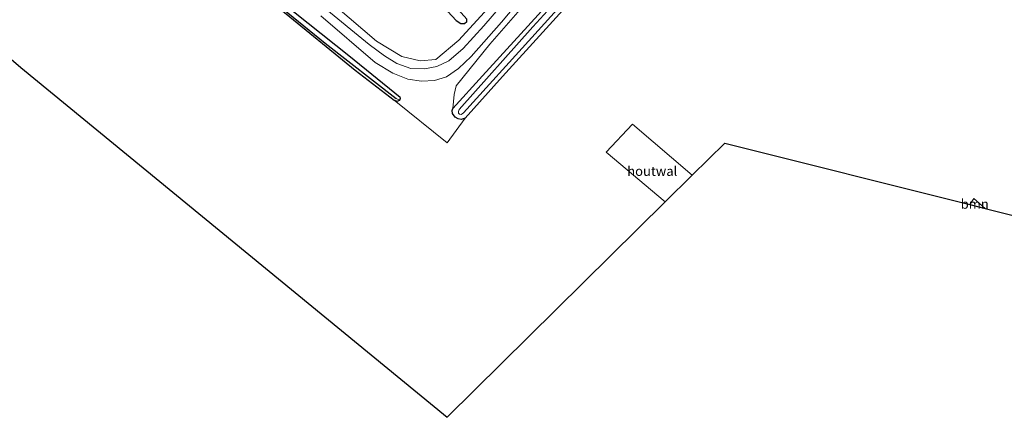
# Model space of a CAD drawing. Units: metres. Extents: x 189994 to 200000, y 406249 to 412503.
# Drawn here: x 191221 to 191479, y 408497 to 408601 of the extents above; entities that cross this region are included whole.
import ezdxf
from ezdxf.enums import TextEntityAlignment as Align

# ---------------------------------------------------------------- set-up
doc = ezdxf.new("R2010")
doc.units = ezdxf.units.M
doc.linetypes.add('IE-TERREINAFSCHEIDING', pattern=[10, 8, -2])
for name, color, linetype, lineweight in [('B-ME-GR-BOOM-GV-B6', 93, 'Continuous', 18), ('B-ME-IE-GRASLAND-GV-B6', 93, 'Continuous', 18), ('B-ME-IE-GRONDWERKLIJN-GROND_INGERICHT-GV-B6', 253, 'Continuous', 18), ('B-ME-IE-HULPGEOMETRIE-L-B1', 53, 'Continuous', 18), ('B-ME-IE-TERREINAFSCHEIDING-HOUTWAL-GV-B6', 8, 'IE-TERREINAFSCHEIDING-NATUURLIJK-HOUTWAL', 18), ('B-ME-IE-TERREINAFSCHEIDING-RASTERHEKWERK-L-B1', 8, 'IE-TERREINAFSCHEIDING', 18), ('B-ME-OG-WATER-GV-B6', 153, 'Continuous', 18), ('B-ME-VH-VERH_SOORT-HALF_VERHARDING-GV-B6', 8, 'IE-TERREINAFSCHEIDING-NATUURLIJK-HOUTWAL', 18)]:
    doc.layers.add(name, color=color, linetype=linetype, lineweight=lineweight)
for name, color, linetype in [('B-ME-GW-INSTEEKWATERGANG-L-B1', 10, 'Continuous'), ('B-ME-GW-WATERGANG-GREPPEL-L-B1', 10, 'Continuous'), ('B-ME-KG-KADASTRAAL-OPNAMEDTMGRENS-L-B1', 10, 'Continuous')]:
    doc.layers.add(name, color=color, linetype=linetype)
doc.styles.add('NLCS-ISO', font='NLCS-ISO.TTF')
doc.linetypes.add('IE-TERREINAFSCHEIDING-NATUURLIJK-HOUTWAL', pattern='A,7,-1.5,[67,NLCS.SHX,S=0.75,R=45,X=0,Y=0],-1.5,7,-1.5,[70,NLCS.SHX,S=0.75,R=0,X=0,Y=0],-1.5', length=20)

msp = doc.modelspace()

# ---------------------------------------------------------------- linework, layer by layer
at = {"layer": 'B-ME-GR-BOOM-GV-B6'}
for points in [[(191269.827, 408662.189, 12.227), (191266.036, 408665.58, 12.224), (191264.896, 408665.978, 12.224), (191264.279, 408665.352, 12.22), (191264.13, 408663.963, 12.212), (191265.625, 408661.972, 12.187), (191269.7, 408658.175, 12.191), (191290.429, 408640.305, 12.008), (191308.156, 408624.753, 12.008), (191322.095, 408613.05, 12.087), (191327.603, 408608.223, 12.208), (191333.134, 408603.576, 12.357), (191335.372, 408601.289, 12.378), (191336.589, 408600.495, 12.324), (191337.526, 408600.453, 12.32), (191338.146, 408601.026, 12.332), (191338.144, 408601.593, 12.332), (191335.048, 408605.045, 12.324), (191325.673, 408613.996, 12.257), (191313.619, 408624.329, 12.274), (191300.001, 408636.531, 12.415), (191280.902, 408652.283, 12.237), (191269.827, 408662.189, 12.227)], [(191342.261, 408586.781, 12.284), (191334.464, 408578.239, 12.368), (191334.824, 408581.931, 12.435), (191335.355, 408584.161, 12.431), (191344.176, 408595.069, 12.41), (191361.859, 408615.353, 12.234), (191374.281, 408627.764, 12.226), (191379.708, 408630.516, 12.23), (191382.397, 408630.521, 12.058), (191374.297, 408622.063, 12.159), (191358.681, 408604.727, 12.242), (191342.261, 408586.781, 12.284)], [(191350.277, 408611.739, 12.359), (191336.078, 408596.144, 12.364), (191330.039, 408591.064, 12.359), (191325.935, 408590.671, 12.364), (191321.167, 408591.819, 12.397), (191314.475, 408595.838, 12.397), (191288.832, 408617.806, 12.405)], [(191469.849, 408553.101, 12.336), (191470.906, 408554.693, 12.334), (191473.891, 408552.09, 12.334), (191469.849, 408553.101, 12.336)]]:
    msp.add_polyline3d(points, dxfattribs=at)
at = {"layer": 'B-ME-GW-INSTEEKWATERGANG-L-B1'}
for points in [[(191269.827, 408662.189, 12.227), (191266.036, 408665.58, 12.224), (191264.896, 408665.978, 12.224), (191264.279, 408665.352, 12.22), (191264.13, 408663.963, 12.212), (191265.625, 408661.972, 12.187), (191269.7, 408658.175, 12.191), (191290.429, 408640.305, 12.008), (191308.156, 408624.753, 12.008), (191322.095, 408613.05, 12.087), (191327.603, 408608.223, 12.208), (191333.134, 408603.576, 12.357), (191335.372, 408601.289, 12.378), (191336.589, 408600.495, 12.324), (191337.526, 408600.453, 12.32), (191338.146, 408601.026, 12.332), (191338.144, 408601.593, 12.332), (191335.048, 408605.045, 12.324), (191325.673, 408613.996, 12.257), (191313.619, 408624.329, 12.274), (191300.001, 408636.531, 12.415), (191280.902, 408652.283, 12.237), (191269.827, 408662.189, 12.227)], [(191319.127, 408580.412, 12.117), (191319.942, 408580.162, 12.15), (191320.57, 408580.442, 12.163), (191320.77, 408580.916, 12.167), (191320.716, 408581.117, 12.171), (191307.25, 408592, 12.426), (191282.074, 408612.101, 12.435), (191251.752, 408635.792, 12.075), (191251.088, 408635.773, 12.058), (191250.663, 408635.31, 12.041), (191250.593, 408634.974, 12.037), (191250.753, 408634.711, 12.033), (191265.727, 408623.077, 11.97), (191289.452, 408604.156, 12.05), (191308.943, 408588.228, 12.016), (191319.127, 408580.412, 12.117)], [(191368.57, 408609.901, 12.221), (191347.467, 408586.577, 12.364), (191337.675, 408575.697, 12.364), (191336.702, 408575.335, 12.355), (191335.893, 408575.529, 12.339), (191335.129, 408576.007, 12.343), (191334.37, 408576.931, 12.364), (191334.273, 408577.707, 12.368), (191334.464, 408578.239, 12.368), (191342.261, 408586.781, 12.284), (191358.681, 408604.727, 12.242)]]:
    msp.add_polyline3d(points, dxfattribs=at)
at = {"layer": 'B-ME-GW-WATERGANG-GREPPEL-L-B1'}
msp.add_polyline3d([(191252.032, 408634.452, 11.774), (191278.299, 408613.936, 11.778), (191301.026, 408595.345, 11.799), (191319.64, 408580.868, 11.799)], dxfattribs=at)
at = {"layer": 'B-ME-IE-GRASLAND-GV-B6'}
for points in [[(191266.036, 408665.58, 12.224), (191269.827, 408662.189, 12.227), (191280.902, 408652.283, 12.237), (191300.001, 408636.531, 12.415), (191313.619, 408624.329, 12.274), (191325.673, 408613.996, 12.257), (191335.048, 408605.045, 12.324), (191338.144, 408601.593, 12.332), (191338.146, 408601.026, 12.332), (191337.526, 408600.453, 12.32), (191336.589, 408600.495, 12.324), (191335.372, 408601.289, 12.378), (191333.134, 408603.576, 12.357), (191327.603, 408608.223, 12.208), (191322.095, 408613.05, 12.087), (191308.156, 408624.753, 12.008), (191290.429, 408640.305, 12.008), (191269.7, 408658.175, 12.191), (191265.625, 408661.972, 12.187), (191264.13, 408663.963, 12.212), (191264.279, 408665.352, 12.22), (191264.896, 408665.978, 12.224), (191266.036, 408665.58, 12.224)], [(191319.127, 408580.412, 12.117), (191308.943, 408588.228, 12.016), (191289.452, 408604.156, 12.05), (191265.727, 408623.077, 11.97), (191250.753, 408634.711, 12.033), (191250.593, 408634.974, 12.037), (191250.663, 408635.31, 12.041), (191252.032, 408634.452, 11.774), (191278.299, 408613.936, 11.778), (191301.026, 408595.345, 11.799), (191319.64, 408580.868, 11.799), (191320.57, 408580.442, 12.163), (191319.942, 408580.162, 12.15), (191319.127, 408580.412, 12.117)], [(191250.663, 408635.31, 12.041), (191251.088, 408635.773, 12.058), (191251.752, 408635.792, 12.075), (191282.074, 408612.101, 12.435), (191307.25, 408592, 12.426), (191320.716, 408581.117, 12.171), (191320.77, 408580.916, 12.167), (191320.57, 408580.442, 12.163), (191319.64, 408580.868, 11.799), (191301.026, 408595.345, 11.799), (191278.299, 408613.936, 11.778), (191252.032, 408634.452, 11.774), (191250.663, 408635.31, 12.041)], [(191288.832, 408617.806, 12.405), (191314.475, 408595.838, 12.397), (191321.167, 408591.819, 12.397), (191325.935, 408590.671, 12.364), (191330.039, 408591.064, 12.359), (191336.078, 408596.144, 12.364), (191350.277, 408611.739, 12.359)], [(191299.935, 408602.477, 12.422), (191314.166, 408590.275, 12.38), (191318.753, 408587.487, 12.339), (191322.71, 408585.95, 12.334), (191326.236, 408585.348, 12.33), (191329.644, 408585.519, 12.309), (191332.831, 408586.55, 12.297), (191335.986, 408588.667, 12.385), (191339.277, 408591.874, 12.376), (191347.216, 408600.787, 12.322), (191360.494, 408616.732, 12.205)], [(191355.463, 408599.593, 11.64), (191336.158, 408577.951, 11.64), (191335.954, 408577.461, 11.64), (191335.989, 408577.037, 11.64), (191336.25, 408576.769, 11.64), (191336.687, 408576.689, 11.64), (191336.966, 408576.807, 11.64), (191337.292, 408577.06, 11.64), (191355.162, 408596.818, 11.64), (191372.526, 408616.097, 11.64)], [(191361.859, 408615.353, 12.234), (191344.176, 408595.069, 12.41), (191335.355, 408584.161, 12.431), (191334.824, 408581.931, 12.435), (191334.464, 408578.239, 12.368), (191334.273, 408577.707, 12.368), (191334.37, 408576.931, 12.364), (191335.129, 408576.007, 12.343), (191335.893, 408575.529, 12.339), (191336.702, 408575.335, 12.355), (191337.675, 408575.697, 12.364), (191332.97, 408569.278, 12.28), (191319.127, 408580.412, 12.117), (191319.942, 408580.162, 12.15), (191320.57, 408580.442, 12.163), (191320.77, 408580.916, 12.167), (191320.716, 408581.117, 12.171), (191307.25, 408592, 12.426), (191282.074, 408612.101, 12.435)], [(191355.086, 408614.392, 12.33), (191342.614, 408599.853, 12.38), (191337.153, 408593.963, 12.414), (191333.434, 408590.698, 12.468), (191330.309, 408589.216, 12.405), (191327.018, 408588.608, 12.443), (191323.471, 408588.712, 12.481), (191319.852, 408590.015, 12.456), (191316.567, 408592.029, 12.456), (191312.543, 408594.94, 12.368), (191300.565, 408604.823, 12.376)], [(191365.945, 408611.24, 11.64), (191355.463, 408599.593, 11.64)], [(191368.57, 408609.901, 12.221), (191347.467, 408586.577, 12.364), (191337.675, 408575.697, 12.364), (191336.702, 408575.335, 12.355), (191335.893, 408575.529, 12.339), (191335.129, 408576.007, 12.343), (191334.37, 408576.931, 12.364), (191334.273, 408577.707, 12.368), (191334.464, 408578.239, 12.368), (191342.261, 408586.781, 12.284), (191358.681, 408604.727, 12.242)]]:
    msp.add_polyline3d(points, dxfattribs=at)
at = {"layer": 'B-ME-IE-GRONDWERKLIJN-GROND_INGERICHT-GV-B6'}
for points in [[(191495.555, 408598.343, 12.301), (191482.598, 408549.913, 12.247), (191473.891, 408552.09, 12.334), (191470.906, 408554.693, 12.334), (191469.849, 408553.101, 12.336), (191405.664, 408569.149, 12.242), (191397.169, 408560.765, 12.326), (191381.488, 408574.103, 12.284), (191374.638, 408566.773, 12.272), (191390.096, 408553.785, 12.278), (191332.992, 408497.429, 12.728), (191221.386, 408589, 12.372), (191184.643, 408620.653, 12.38)], [(191289.452, 408604.156, 12.05), (191308.943, 408588.228, 12.016), (191319.127, 408580.412, 12.117), (191332.97, 408569.278, 12.28), (191337.675, 408575.697, 12.364), (191347.467, 408586.577, 12.364), (191368.57, 408609.901, 12.221)]]:
    msp.add_polyline3d(points, dxfattribs=at)
at = {"layer": 'B-ME-IE-HULPGEOMETRIE-L-B1'}
msp.add_line((191319.64, 408580.868, 11.799), (191320.57, 408580.442, 12.163), dxfattribs=at)
at = {"layer": 'B-ME-IE-TERREINAFSCHEIDING-HOUTWAL-GV-B6'}
msp.add_polyline3d([(191390.096, 408553.785, 12.278), (191374.638, 408566.773, 12.272), (191381.488, 408574.103, 12.284), (191397.169, 408560.765, 12.326), (191390.096, 408553.785, 12.278)], dxfattribs=at)
at = {"layer": 'B-ME-IE-TERREINAFSCHEIDING-RASTERHEKWERK-L-B1'}
msp.add_polyline3d([(191469.849, 408553.101, 12.336), (191470.906, 408554.693, 12.334), (191473.891, 408552.09, 12.334)], dxfattribs=at)
at = {"layer": 'B-ME-KG-KADASTRAAL-OPNAMEDTMGRENS-L-B1'}
msp.add_polyline3d([(191071.433, 408615.787, 11.887), (191075.239, 408615.951, 12.336), (191083.797, 408616.318, 12.458), (191090.967, 408616.626, 12.444), (191106.228, 408617.282, 12.405), (191106.257, 408617.283, 12.377), (191108.484, 408617.379, 12.357), (191184.643, 408620.653, 12.38), (191221.386, 408589, 12.372), (191332.992, 408497.429, 12.728), (191390.096, 408553.785, 12.278), (191397.169, 408560.765, 12.326), (191405.664, 408569.149, 12.242), (191469.849, 408553.101, 12.336), (191473.891, 408552.09, 12.334), (191482.598, 408549.913, 12.247)], dxfattribs=at)
at = {"layer": 'B-ME-OG-WATER-GV-B6'}
msp.add_polyline3d([(191372.526, 408616.097, 11.64), (191355.162, 408596.818, 11.64), (191337.292, 408577.06, 11.64), (191336.966, 408576.807, 11.64), (191336.687, 408576.689, 11.64), (191336.25, 408576.769, 11.64), (191335.989, 408577.037, 11.64), (191335.954, 408577.461, 11.64), (191336.158, 408577.951, 11.64), (191355.463, 408599.593, 11.64), (191365.945, 408611.24, 11.64)], dxfattribs=at)
at = {"layer": 'B-ME-VH-VERH_SOORT-HALF_VERHARDING-GV-B6'}
for points in [[(191360.494, 408616.732, 12.205), (191347.216, 408600.787, 12.322), (191339.277, 408591.874, 12.376), (191335.986, 408588.667, 12.385), (191332.831, 408586.55, 12.297), (191329.644, 408585.519, 12.309), (191326.236, 408585.348, 12.33), (191322.71, 408585.95, 12.334), (191318.753, 408587.487, 12.339), (191314.166, 408590.275, 12.38), (191299.935, 408602.477, 12.422)], [(191300.565, 408604.823, 12.376), (191312.543, 408594.94, 12.368), (191316.567, 408592.029, 12.456), (191319.852, 408590.015, 12.456), (191323.471, 408588.712, 12.481), (191327.018, 408588.608, 12.443), (191330.309, 408589.216, 12.405), (191333.434, 408590.698, 12.468), (191337.153, 408593.963, 12.414), (191342.614, 408599.853, 12.38), (191355.086, 408614.392, 12.33)]]:
    msp.add_polyline3d(points, dxfattribs=at)

# ---------------------------------------------------------------- texts
at = {"layer": 'B-ME-GR-BOOM-GV-B6', "ltscale": 0.2, "style": 'NLCS-ISO'}
msp.add_text('bmn', height=2.5, dxfattribs=at).set_placement((191471.1237, 408553.2462), align=Align.MIDDLE_CENTER)
at = {"layer": 'B-ME-IE-TERREINAFSCHEIDING-HOUTWAL-GV-B6', "ltscale": 0.2, "style": 'NLCS-ISO'}
msp.add_text('houtwal', height=2.5, dxfattribs=at).set_placement((191386.6974, 408561.8422), align=Align.MIDDLE_CENTER)

doc.saveas('drawing.dxf')
